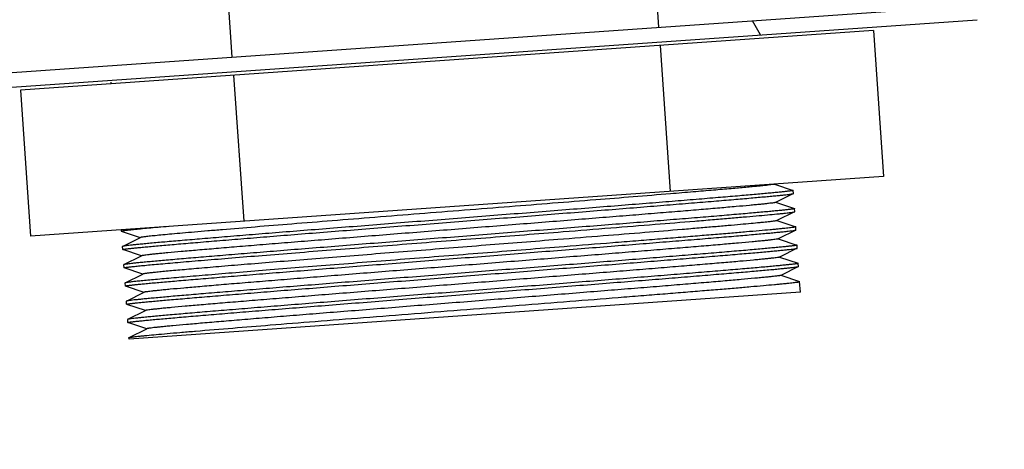
# Model space of a CAD drawing. Units: millimetres. Extents: x -1972 to 7001, y -1550 to 3876.
# Drawn here: x -1323 to -1270, y 1555 to 1579 of the extents above; entities that cross this region are included whole.
import ezdxf

# ---------------------------------------------------------------- set-up
doc = ezdxf.new("R2010")
doc.units = ezdxf.units.MM
doc.header["$LTSCALE"] = 19.36
doc.layers.get('0').update_dxf_attribs({"linetype": 'CONTINUOUS'})
doc.layers.add('1', color=7, linetype='CONTINUOUS')

msp = doc.modelspace()

# ---------------------------------------------------------------- hatches: boundary and pattern name
at = {"linetype": 'Continuous'}
h = msp.add_hatch(dxfattribs=at)
h.set_pattern_fill('ANSI31', color=2, angle=165, style=0, pattern_type=2)
h.set_pattern_definition([(210, (-1237.66, 1499.34), (72.477, -125.534), [])])
edge = h.paths.add_edge_path()
edge.add_line((-1929.41, 1782.339), (-1929.41, 1523.939))
edge.add_line((-1928.61, 1782.339), (-1929.41, 1782.339))
edge.add_line((-1928.61, 1782.339), (-1928.61, 1523.939))
edge.add_arc((-1927.81, 1523.939), 0.8, 540, 630, ccw=False)
edge.add_line((-1927.81, 1523.139), (-1258.01, 1523.139))
edge.add_arc((-1258.01, 1523.939), 0.8, 270, 360, ccw=False)
edge.add_line((-1257.21, 1523.939), (-1257.21, 1782.339))
edge.add_line((-1257.21, 1782.339), (-1256.41, 1782.339))
edge.add_line((-1256.41, 1523.939), (-1256.41, 1782.339))
edge.add_arc((-1258.01, 1523.939), 1.6, 630, 720, ccw=False)
edge.add_line((-1927.81, 1522.339), (-1258.01, 1522.339))
edge.add_arc((-1927.81, 1523.939), 1.6, 540, 630, ccw=False)
h = msp.add_hatch(dxfattribs=at)
h.set_pattern_fill('ANSI31', color=2, angle=435, style=0, pattern_type=2)
h.set_pattern_definition([(480, (-1237.66, 1499.34), (-121.218, -69.985), [])])
edge = h.paths.add_edge_path()
edge.add_line((-1916.21, 1780.739), (-1916.21, 1580.439))
edge.add_arc((-1917.01, 1780.739), 0.8, 360, 450, ccw=False)
edge.add_line((-1922.41, 1781.539), (-1917.01, 1781.539))
edge.add_line((-1922.41, 1782.339), (-1922.41, 1781.539))
edge.add_line((-1922.41, 1782.339), (-1917.01, 1782.339))
edge.add_arc((-1917.01, 1780.739), 1.6, 360, 450, ccw=False)
edge.add_line((-1915.41, 1780.739), (-1915.41, 1580.439))
edge.add_arc((-1914.61, 1580.439), 0.8, 540, 626, ccw=False)
edge.add_line((-1914.666, 1579.64), (-1592.966, 1557.145))
edge.add_arc((-1592.91, 1557.943), 0.8, 626, 634, ccw=False)
edge.add_line((-1592.855, 1557.145), (-1271.155, 1579.64))
edge.add_arc((-1271.21, 1580.439), 0.8, 274, 360, ccw=False)
edge.add_line((-1270.41, 1580.439), (-1270.41, 1780.739))
edge.add_arc((-1268.81, 1780.739), 1.6, 90, 180)
edge.add_line((-1263.41, 1782.339), (-1268.81, 1782.339))
edge.add_line((-1263.41, 1782.339), (-1263.41, 1781.539))
edge.add_line((-1263.41, 1781.539), (-1268.81, 1781.539))
edge.add_arc((-1268.81, 1780.739), 0.8, 90, 180)
edge.add_line((-1269.61, 1580.439), (-1269.61, 1780.739))
edge.add_arc((-1271.21, 1580.439), 1.6, 274, 360, ccw=False)
edge.add_line((-1592.799, 1556.347), (-1271.099, 1578.842))
edge.add_arc((-1592.91, 1557.943), 1.6, 626, 634, ccw=False)
edge.add_line((-1914.722, 1578.842), (-1593.022, 1556.347))
edge.add_arc((-1914.61, 1580.439), 1.6, 540, 626, ccw=False)

# ---------------------------------------------------------------- linework, layer by layer
at = {"color": 7, "linetype": 'Continuous'}
for p, q in [((-1288.503, 1578.427), (-1289.061, 1586.408)), ((-1311.829, 1576.796), (-1312.387, 1584.777)), ((-1592.855, 1557.145), (-1271.155, 1579.64)), ((-1592.799, 1556.347), (-1271.099, 1578.842)), ((-1276.771, 1578.245), (-1323.422, 1574.983)), ((-1276.771, 1578.245), (-1276.213, 1570.265)), ((-1288.434, 1577.43), (-1287.876, 1569.449)), ((-1311.759, 1575.799), (-1311.201, 1567.818)), ((-1318.458, 1575.416), (-1318.454, 1575.42)), ((-1323.422, 1574.983), (-1322.864, 1567.003)), ((-1276.213, 1570.265), (-1322.864, 1567.003)), ((-1282.177, 1569.848), (-1281.159, 1569.507)), ((-1287.857, 1569.318), (-1287.865, 1569.317)), ((-1281.146, 1569.329), (-1282.115, 1568.846)), ((-1281.142, 1569.333), (-1281.154, 1569.504)), ((-1281.146, 1569.329), (-1281.142, 1569.333)), ((-1282.116, 1568.853), (-1281.089, 1568.51)), ((-1281.076, 1568.332), (-1282.045, 1567.849)), ((-1281.073, 1568.335), (-1281.085, 1568.506)), ((-1281.076, 1568.332), (-1281.073, 1568.335)), ((-1282.046, 1567.856), (-1281.019, 1567.512)), ((-1281.003, 1567.338), (-1281.015, 1567.509)), ((-1317.888, 1567.265), (-1317.883, 1567.262)), ((-1316.857, 1566.918), (-1317.883, 1567.262)), ((-1281.007, 1567.334), (-1281.976, 1566.851)), ((-1281.007, 1567.334), (-1281.003, 1567.338)), ((-1317.826, 1566.442), (-1317.83, 1566.438)), ((-1317.818, 1566.267), (-1317.83, 1566.438)), ((-1317.826, 1566.442), (-1316.857, 1566.925)), ((-1281.976, 1566.858), (-1280.949, 1566.514)), ((-1280.933, 1566.34), (-1280.945, 1566.511)), ((-1316.787, 1565.92), (-1317.814, 1566.264)), ((-1317.756, 1565.444), (-1316.787, 1565.927)), ((-1280.937, 1566.337), (-1281.906, 1565.853)), ((-1280.937, 1566.337), (-1280.933, 1566.34)), ((-1317.756, 1565.444), (-1317.76, 1565.441)), ((-1317.748, 1565.269), (-1317.76, 1565.441)), ((-1281.906, 1565.86), (-1280.88, 1565.517)), ((-1280.867, 1565.339), (-1281.836, 1564.856)), ((-1280.863, 1565.343), (-1280.875, 1565.514)), ((-1280.867, 1565.339), (-1280.863, 1565.343)), ((-1316.717, 1564.923), (-1317.744, 1565.266)), ((-1317.687, 1564.447), (-1316.718, 1564.93)), ((-1281.837, 1564.863), (-1280.81, 1564.519)), ((-1317.687, 1564.447), (-1317.69, 1564.443)), ((-1317.678, 1564.272), (-1317.69, 1564.443)), ((-1316.647, 1563.925), (-1317.674, 1564.269)), ((-1280.765, 1563.932), (-1280.806, 1564.516)), ((-1317.617, 1563.449), (-1316.648, 1563.932)), ((-1280.765, 1563.932), (-1317.475, 1561.365)), ((-1317.617, 1563.449), (-1317.621, 1563.446)), ((-1317.609, 1563.274), (-1317.621, 1563.446)), ((-1316.578, 1562.928), (-1317.604, 1563.271)), ((-1317.547, 1562.452), (-1316.578, 1562.935)), ((-1317.547, 1562.452), (-1317.551, 1562.448)), ((-1317.539, 1562.277), (-1317.551, 1562.448)), ((-1316.508, 1561.93), (-1317.535, 1562.274)), ((-1317.477, 1561.454), (-1316.508, 1561.937)), ((-1313.901, 1561.802), (-1313.849, 1561.807)), ((-1317.481, 1561.45), (-1317.477, 1561.454))]:
    msp.add_line(p, q, dxfattribs=at)
for points, knots in [([(-1282.185, 1569.844), (-1282.19, 1569.841), (-1282.203, 1569.837), (-1282.23, 1569.832), (-1282.267, 1569.825), (-1282.339, 1569.814), (-1282.456, 1569.799), (-1282.63, 1569.779), (-1282.847, 1569.756), (-1283.107, 1569.73), (-1283.409, 1569.701), (-1283.894, 1569.656), (-1284.6, 1569.593), (-1285.559, 1569.51), (-1286.662, 1569.416), (-1287.444, 1569.352), (-1287.857, 1569.318)], [0, 0, 0, 0, 0.002784, 0.00749, 0.014135, 0.022723, 0.045725, 0.076446, 0.114806, 0.160717, 0.214061, 0.274693, 0.417212, 0.586804, 0.781732, 1, 1, 1, 1]), ([(-1281.154, 1569.504), (-1281.154, 1569.502), (-1281.164, 1569.498), (-1281.178, 1569.494), (-1281.207, 1569.488), (-1281.244, 1569.482), (-1281.293, 1569.475), (-1281.352, 1569.467), (-1281.423, 1569.458), (-1281.538, 1569.444), (-1281.709, 1569.426), (-1281.945, 1569.401), (-1282.223, 1569.374), (-1282.542, 1569.344), (-1282.902, 1569.311), (-1283.301, 1569.276), (-1283.739, 1569.237), (-1284.396, 1569.181), (-1285.305, 1569.104), (-1286.496, 1569.005), (-1287.809, 1568.898), (-1289.234, 1568.783), (-1290.757, 1568.661), (-1292.362, 1568.533), (-1294.036, 1568.401), (-1296.356, 1568.218), (-1299.303, 1567.986), (-1302.817, 1567.71), (-1305.689, 1567.483), (-1307.89, 1567.308), (-1309.432, 1567.185), (-1310.879, 1567.068), (-1312.217, 1566.959), (-1313.435, 1566.859), (-1314.52, 1566.767), (-1315.462, 1566.686), (-1316.154, 1566.625), (-1316.629, 1566.58), (-1316.925, 1566.552), (-1317.18, 1566.527), (-1317.392, 1566.504), (-1317.562, 1566.485), (-1317.676, 1566.47), (-1317.746, 1566.46), (-1317.783, 1566.453), (-1317.808, 1566.448), (-1317.822, 1566.444), (-1317.826, 1566.442)], [0, 0, 0, 0, 0.000182, 0.00064, 0.001391, 0.002435, 0.003773, 0.005406, 0.007332, 0.009552, 0.014862, 0.021324, 0.028924, 0.037644, 0.047462, 0.058356, 0.0703, 0.083265, 0.112135, 0.144691, 0.180622, 0.21959, 0.261223, 0.305125, 0.35088, 0.398052, 0.494847, 0.591841, 0.685354, 0.729689, 0.771842, 0.811413, 0.848025, 0.881331, 0.911014, 0.936793, 0.958423, 0.967616, 0.975698, 0.98265, 0.988455, 0.993101, 0.996577, 0.997873, 0.998875, 0.999583, 1, 1, 1, 1]), ([(-1317.818, 1566.267), (-1317.818, 1566.269), (-1317.808, 1566.273), (-1317.794, 1566.277), (-1317.766, 1566.283), (-1317.728, 1566.289), (-1317.679, 1566.297), (-1317.62, 1566.305), (-1317.55, 1566.313), (-1317.434, 1566.327), (-1317.264, 1566.345), (-1317.027, 1566.37), (-1316.749, 1566.397), (-1316.43, 1566.427), (-1316.07, 1566.46), (-1315.671, 1566.495), (-1315.234, 1566.534), (-1314.576, 1566.59), (-1313.667, 1566.667), (-1312.477, 1566.766), (-1311.163, 1566.873), (-1309.738, 1566.988), (-1308.216, 1567.11), (-1306.61, 1567.238), (-1304.937, 1567.37), (-1302.616, 1567.553), (-1299.669, 1567.785), (-1296.156, 1568.061), (-1293.284, 1568.288), (-1291.082, 1568.463), (-1289.541, 1568.586), (-1288.094, 1568.703), (-1286.755, 1568.812), (-1285.537, 1568.912), (-1284.452, 1569.004), (-1283.51, 1569.085), (-1282.818, 1569.147), (-1282.343, 1569.191), (-1282.047, 1569.219), (-1281.793, 1569.244), (-1281.58, 1569.267), (-1281.411, 1569.286), (-1281.296, 1569.301), (-1281.226, 1569.312), (-1281.19, 1569.318), (-1281.164, 1569.323), (-1281.151, 1569.327), (-1281.146, 1569.329)], [0, 0, 0, 0, 0.000182, 0.00064, 0.001391, 0.002435, 0.003773, 0.005406, 0.007332, 0.009552, 0.014862, 0.021324, 0.028924, 0.037644, 0.047462, 0.058357, 0.0703, 0.083265, 0.112135, 0.144691, 0.180623, 0.21959, 0.261223, 0.305125, 0.35088, 0.398052, 0.494847, 0.591841, 0.685354, 0.729689, 0.771842, 0.811413, 0.848025, 0.881331, 0.911014, 0.936793, 0.958423, 0.967616, 0.975698, 0.98265, 0.988455, 0.993101, 0.996577, 0.997873, 0.998875, 0.999583, 1, 1, 1, 1]), ([(-1287.865, 1569.317), (-1289.229, 1569.205), (-1292.161, 1568.968), (-1295.916, 1568.67), (-1299.131, 1568.415), (-1301.587, 1568.221), (-1304.001, 1568.03), (-1306.324, 1567.845), (-1308.508, 1567.669), (-1310.508, 1567.507), (-1312.042, 1567.38), (-1313.148, 1567.287), (-1313.875, 1567.225), (-1314.529, 1567.168), (-1315.107, 1567.117), (-1315.605, 1567.071), (-1316.021, 1567.03), (-1316.315, 1567), (-1316.508, 1566.978), (-1316.62, 1566.965), (-1316.711, 1566.953), (-1316.779, 1566.943), (-1316.826, 1566.934), (-1316.85, 1566.929), (-1316.857, 1566.925)], [0, 0, 0, 0, 0.141128, 0.303399, 0.388391, 0.47366, 0.557467, 0.638106, 0.713935, 0.783408, 0.845112, 0.87265, 0.897788, 0.920398, 0.940365, 0.957587, 0.971976, 0.98346, 0.988094, 0.991981, 0.995117, 0.997499, 0.999125, 1, 1, 1, 1]), ([(-1282.115, 1568.846), (-1282.12, 1568.844), (-1282.132, 1568.84), (-1282.157, 1568.835), (-1282.191, 1568.829), (-1282.257, 1568.819), (-1282.365, 1568.804), (-1282.524, 1568.786), (-1282.723, 1568.764), (-1282.961, 1568.74), (-1283.238, 1568.713), (-1283.682, 1568.671), (-1284.328, 1568.613), (-1285.209, 1568.536), (-1286.223, 1568.45), (-1287.36, 1568.355), (-1288.611, 1568.252), (-1289.964, 1568.142), (-1291.405, 1568.026), (-1293.465, 1567.861), (-1296.156, 1567.648), (-1299.451, 1567.387), (-1302.747, 1567.126), (-1305.437, 1566.912), (-1307.497, 1566.747), (-1308.939, 1566.631), (-1310.291, 1566.521), (-1311.542, 1566.418), (-1312.68, 1566.324), (-1313.694, 1566.237), (-1314.574, 1566.161), (-1315.221, 1566.102), (-1315.665, 1566.06), (-1315.942, 1566.033), (-1316.18, 1566.009), (-1316.379, 1565.988), (-1316.538, 1565.969), (-1316.646, 1565.955), (-1316.711, 1565.945), (-1316.746, 1565.939), (-1316.77, 1565.933), (-1316.783, 1565.93), (-1316.787, 1565.927)], [0, 0, 0, 0, 0.000428, 0.001143, 0.002147, 0.003441, 0.006898, 0.011509, 0.017262, 0.024144, 0.032141, 0.041233, 0.062614, 0.08809, 0.117421, 0.150333, 0.186518, 0.225638, 0.267326, 0.311192, 0.403799, 0.5, 0.596201, 0.688808, 0.732674, 0.774362, 0.813482, 0.849667, 0.882579, 0.91191, 0.937385, 0.958767, 0.967859, 0.975856, 0.982738, 0.988491, 0.993102, 0.996559, 0.997853, 0.998857, 0.999572, 1, 1, 1, 1]), ([(-1281.085, 1568.506), (-1281.085, 1568.504), (-1281.094, 1568.5), (-1281.108, 1568.496), (-1281.137, 1568.491), (-1281.174, 1568.484), (-1281.223, 1568.477), (-1281.283, 1568.469), (-1281.353, 1568.46), (-1281.468, 1568.447), (-1281.639, 1568.428), (-1281.875, 1568.404), (-1282.153, 1568.377), (-1282.473, 1568.347), (-1282.832, 1568.314), (-1283.231, 1568.278), (-1283.669, 1568.24), (-1284.326, 1568.183), (-1285.235, 1568.106), (-1286.426, 1568.008), (-1287.74, 1567.9), (-1289.165, 1567.785), (-1290.687, 1567.663), (-1292.293, 1567.536), (-1293.966, 1567.403), (-1296.286, 1567.22), (-1299.233, 1566.988), (-1302.747, 1566.712), (-1305.619, 1566.486), (-1307.82, 1566.311), (-1309.362, 1566.187), (-1310.809, 1566.071), (-1312.148, 1565.962), (-1313.365, 1565.861), (-1314.45, 1565.77), (-1315.393, 1565.689), (-1316.084, 1565.627), (-1316.56, 1565.583), (-1316.855, 1565.555), (-1317.11, 1565.529), (-1317.322, 1565.507), (-1317.492, 1565.487), (-1317.606, 1565.473), (-1317.677, 1565.462), (-1317.713, 1565.456), (-1317.738, 1565.45), (-1317.752, 1565.447), (-1317.756, 1565.444)], [0, 0, 0, 0, 0.000182, 0.00064, 0.001391, 0.002435, 0.003773, 0.005406, 0.007332, 0.009552, 0.014862, 0.021324, 0.028924, 0.037644, 0.047462, 0.058356, 0.0703, 0.083265, 0.112135, 0.144691, 0.180622, 0.21959, 0.261223, 0.305125, 0.35088, 0.398052, 0.494847, 0.591841, 0.685354, 0.729689, 0.771842, 0.811413, 0.848025, 0.881331, 0.911014, 0.936793, 0.958423, 0.967616, 0.975698, 0.98265, 0.988455, 0.993101, 0.996577, 0.997873, 0.998875, 0.999583, 1, 1, 1, 1]), ([(-1293.742, 1567.249), (-1292.87, 1567.318), (-1291.191, 1567.451), (-1288.791, 1567.643), (-1286.94, 1567.793), (-1285.6, 1567.904), (-1284.714, 1567.978), (-1283.916, 1568.046), (-1283.21, 1568.108), (-1282.601, 1568.162), (-1282.156, 1568.204), (-1281.851, 1568.234), (-1281.661, 1568.253), (-1281.498, 1568.271), (-1281.361, 1568.287), (-1281.251, 1568.3), (-1281.169, 1568.312), (-1281.117, 1568.321), (-1281.089, 1568.327), (-1281.08, 1568.33), (-1281.076, 1568.332)], [0, 0, 0, 0, 0.206469, 0.397363, 0.568153, 0.644714, 0.714763, 0.777887, 0.833707, 0.881892, 0.922154, 0.939239, 0.954256, 0.967184, 0.978006, 0.986707, 0.993272, 0.997699, 0.999112, 1, 1, 1, 1]), ([(-1315.291, 1567.532), (-1315.49, 1567.515), (-1315.864, 1567.482), (-1316.387, 1567.435), (-1316.775, 1567.399), (-1317.047, 1567.372), (-1317.221, 1567.355), (-1317.376, 1567.338), (-1317.509, 1567.324), (-1317.623, 1567.311), (-1317.716, 1567.299), (-1317.788, 1567.289), (-1317.836, 1567.281), (-1317.863, 1567.275), (-1317.876, 1567.271), (-1317.884, 1567.269), (-1317.888, 1567.266), (-1317.888, 1567.265)], [0, 0, 0, 0, 0.229631, 0.430971, 0.602893, 0.677565, 0.74461, 0.803954, 0.855528, 0.899283, 0.935177, 0.963174, 0.983243, 0.990306, 0.995402, 0.998568, 1, 1, 1, 1]), ([(-1282.045, 1567.849), (-1282.054, 1567.844), (-1282.081, 1567.839), (-1282.134, 1567.829), (-1282.213, 1567.818), (-1282.317, 1567.804), (-1282.447, 1567.789), (-1282.602, 1567.772), (-1282.782, 1567.754), (-1283.071, 1567.725), (-1283.492, 1567.685), (-1284.068, 1567.632), (-1284.736, 1567.574), (-1285.49, 1567.509), (-1286.328, 1567.438), (-1287.595, 1567.332), (-1289.344, 1567.189), (-1291.611, 1567.006), (-1293.197, 1566.88), (-1294.021, 1566.814)], [0, 0, 0, 0, 0.002364, 0.006852, 0.013476, 0.022227, 0.033094, 0.046066, 0.061122, 0.078239, 0.118553, 0.166772, 0.222609, 0.285731, 0.355765, 0.432292, 0.602976, 0.793719, 1, 1, 1, 1]), ([(-1281.015, 1567.509), (-1281.015, 1567.507), (-1281.021, 1567.504), (-1281.03, 1567.501), (-1281.049, 1567.497), (-1281.073, 1567.492), (-1281.105, 1567.487), (-1281.161, 1567.478), (-1281.248, 1567.467), (-1281.375, 1567.452), (-1281.529, 1567.435), (-1281.71, 1567.416), (-1281.919, 1567.395), (-1282.154, 1567.373), (-1282.521, 1567.338), (-1283.044, 1567.291), (-1283.746, 1567.229), (-1284.544, 1567.161), (-1285.433, 1567.087), (-1286.409, 1567.006), (-1287.464, 1566.92), (-1288.593, 1566.828), (-1289.788, 1566.732), (-1291.492, 1566.596), (-1292.798, 1566.493), (-1293.684, 1566.423)], [0, 0, 0, 0, 0.000372, 0.001244, 0.00266, 0.004626, 0.007144, 0.010215, 0.018014, 0.028014, 0.040199, 0.05455, 0.071049, 0.089669, 0.11038, 0.157949, 0.213464, 0.276584, 0.346917, 0.424035, 0.507459, 0.596676, 0.691128, 0.790247, 1, 1, 1, 1]), ([(-1317.748, 1565.269), (-1317.748, 1565.271), (-1317.745, 1565.273), (-1317.739, 1565.275), (-1317.729, 1565.278), (-1317.709, 1565.283), (-1317.672, 1565.29), (-1317.617, 1565.298), (-1317.546, 1565.308), (-1317.459, 1565.318), (-1317.357, 1565.33), (-1317.189, 1565.348), (-1316.941, 1565.374), (-1316.598, 1565.407), (-1316.195, 1565.445), (-1315.734, 1565.486), (-1315.216, 1565.532), (-1314.644, 1565.581), (-1314.018, 1565.634), (-1313.085, 1565.712), (-1311.804, 1565.818), (-1310.143, 1565.952), (-1308.332, 1566.098), (-1306.398, 1566.252), (-1304.367, 1566.412), (-1302.267, 1566.578), (-1300.127, 1566.746), (-1297.281, 1566.97), (-1295.152, 1567.137), (-1293.742, 1567.249)], [0, 0, 0, 0, 0.000128, 0.000395, 0.00082, 0.001408, 0.003074, 0.005397, 0.008375, 0.012009, 0.016294, 0.021226, 0.033017, 0.047343, 0.064153, 0.08339, 0.104988, 0.12887, 0.154956, 0.183153, 0.245487, 0.315008, 0.390751, 0.471669, 0.556638, 0.644481, 0.733982, 0.823893, 1, 1, 1, 1]), ([(-1317.678, 1564.272), (-1317.679, 1564.274), (-1317.669, 1564.278), (-1317.655, 1564.282), (-1317.626, 1564.288), (-1317.589, 1564.294), (-1317.54, 1564.301), (-1317.48, 1564.309), (-1317.41, 1564.318), (-1317.295, 1564.332), (-1317.124, 1564.35), (-1316.888, 1564.375), (-1316.61, 1564.402), (-1316.29, 1564.432), (-1315.931, 1564.465), (-1315.532, 1564.5), (-1315.094, 1564.539), (-1314.437, 1564.595), (-1313.528, 1564.672), (-1312.337, 1564.771), (-1311.023, 1564.878), (-1309.598, 1564.993), (-1308.076, 1565.115), (-1306.47, 1565.243), (-1304.797, 1565.375), (-1302.477, 1565.558), (-1299.53, 1565.79), (-1296.016, 1566.066), (-1293.144, 1566.293), (-1290.943, 1566.468), (-1289.401, 1566.591), (-1287.954, 1566.708), (-1286.616, 1566.817), (-1285.398, 1566.917), (-1284.313, 1567.009), (-1283.37, 1567.09), (-1282.679, 1567.151), (-1282.203, 1567.196), (-1281.908, 1567.224), (-1281.653, 1567.249), (-1281.441, 1567.272), (-1281.271, 1567.291), (-1281.157, 1567.306), (-1281.087, 1567.316), (-1281.05, 1567.323), (-1281.025, 1567.328), (-1281.011, 1567.332), (-1281.007, 1567.334)], [0, 0, 0, 0, 0.000182, 0.00064, 0.001391, 0.002435, 0.003773, 0.005406, 0.007332, 0.009552, 0.014862, 0.021324, 0.028924, 0.037644, 0.047462, 0.058357, 0.0703, 0.083265, 0.112135, 0.144691, 0.180622, 0.21959, 0.261223, 0.305125, 0.35088, 0.398052, 0.494847, 0.591841, 0.685354, 0.729689, 0.771842, 0.811413, 0.848025, 0.881331, 0.911014, 0.936793, 0.958423, 0.967616, 0.975698, 0.98265, 0.988455, 0.993101, 0.996577, 0.997873, 0.998875, 0.999583, 1, 1, 1, 1]), ([(-1293.684, 1566.423), (-1295.078, 1566.312), (-1297.892, 1566.091), (-1301.403, 1565.815), (-1304.195, 1565.595), (-1306.208, 1565.436), (-1308.129, 1565.283), (-1309.931, 1565.138), (-1311.589, 1565.004), (-1313.081, 1564.881), (-1314.212, 1564.787), (-1315.018, 1564.717), (-1315.544, 1564.671), (-1316.016, 1564.629), (-1316.43, 1564.591), (-1316.787, 1564.557), (-1317.085, 1564.527), (-1317.295, 1564.504), (-1317.433, 1564.488), (-1317.514, 1564.478), (-1317.579, 1564.469), (-1317.629, 1564.461), (-1317.663, 1564.454), (-1317.681, 1564.45), (-1317.687, 1564.447)], [0, 0, 0, 0, 0.174157, 0.351655, 0.438655, 0.522909, 0.603275, 0.678663, 0.748051, 0.8105, 0.865161, 0.889335, 0.911294, 0.930964, 0.948275, 0.963173, 0.975605, 0.98553, 0.989542, 0.992916, 0.995648, 0.997739, 0.999188, 1, 1, 1, 1]), ([(-1280.945, 1566.511), (-1280.945, 1566.509), (-1280.955, 1566.505), (-1280.969, 1566.501), (-1280.997, 1566.495), (-1281.035, 1566.489), (-1281.084, 1566.482), (-1281.143, 1566.474), (-1281.213, 1566.465), (-1281.329, 1566.452), (-1281.499, 1566.433), (-1281.736, 1566.409), (-1282.014, 1566.382), (-1282.333, 1566.352), (-1282.693, 1566.319), (-1283.092, 1566.283), (-1283.529, 1566.245), (-1284.187, 1566.188), (-1285.096, 1566.111), (-1286.286, 1566.013), (-1287.6, 1565.905), (-1289.025, 1565.79), (-1290.548, 1565.668), (-1292.153, 1565.541), (-1293.826, 1565.408), (-1296.147, 1565.225), (-1299.094, 1564.993), (-1302.607, 1564.717), (-1305.479, 1564.49), (-1307.681, 1564.315), (-1309.222, 1564.192), (-1310.669, 1564.076), (-1312.008, 1563.967), (-1313.226, 1563.866), (-1314.311, 1563.775), (-1315.253, 1563.694), (-1315.945, 1563.632), (-1316.42, 1563.588), (-1316.716, 1563.559), (-1316.97, 1563.534), (-1317.183, 1563.511), (-1317.352, 1563.492), (-1317.467, 1563.477), (-1317.537, 1563.467), (-1317.573, 1563.461), (-1317.599, 1563.455), (-1317.612, 1563.451), (-1317.617, 1563.449)], [0, 0, 0, 0, 0.000182, 0.00064, 0.001391, 0.002435, 0.003773, 0.005406, 0.007332, 0.009552, 0.014862, 0.021324, 0.028924, 0.037644, 0.047462, 0.058357, 0.0703, 0.083265, 0.112135, 0.144691, 0.180622, 0.21959, 0.261223, 0.305125, 0.35088, 0.398052, 0.494847, 0.591841, 0.685354, 0.729689, 0.771842, 0.811413, 0.848025, 0.881331, 0.911014, 0.936793, 0.958423, 0.967616, 0.975698, 0.98265, 0.988455, 0.993101, 0.996577, 0.997873, 0.998875, 0.999583, 1, 1, 1, 1]), ([(-1294.021, 1566.814), (-1295.338, 1566.709), (-1297.998, 1566.499), (-1301.316, 1566.236), (-1303.954, 1566.027), (-1305.857, 1565.875), (-1307.673, 1565.73), (-1309.376, 1565.593), (-1310.944, 1565.465), (-1312.355, 1565.348), (-1313.424, 1565.257), (-1314.187, 1565.191), (-1314.685, 1565.147), (-1315.132, 1565.106), (-1315.524, 1565.07), (-1315.862, 1565.037), (-1316.145, 1565.008), (-1316.344, 1564.986), (-1316.476, 1564.97), (-1316.552, 1564.96), (-1316.614, 1564.952), (-1316.662, 1564.944), (-1316.695, 1564.937), (-1316.712, 1564.933), (-1316.718, 1564.93)], [0, 0, 0, 0, 0.174046, 0.351434, 0.438387, 0.5226, 0.602934, 0.678301, 0.747681, 0.810135, 0.864816, 0.889008, 0.910986, 0.93068, 0.948021, 0.96295, 0.975419, 0.985383, 0.989417, 0.992814, 0.995571, 0.997686, 0.99916, 1, 1, 1, 1]), ([(-1281.976, 1566.851), (-1281.98, 1566.849), (-1281.993, 1566.845), (-1282.017, 1566.84), (-1282.052, 1566.834), (-1282.118, 1566.823), (-1282.225, 1566.809), (-1282.384, 1566.791), (-1282.583, 1566.769), (-1282.821, 1566.745), (-1283.098, 1566.718), (-1283.542, 1566.676), (-1284.189, 1566.618), (-1285.069, 1566.541), (-1286.083, 1566.455), (-1287.221, 1566.36), (-1288.472, 1566.257), (-1289.824, 1566.147), (-1291.266, 1566.031), (-1293.326, 1565.866), (-1296.016, 1565.652), (-1299.312, 1565.392), (-1302.607, 1565.131), (-1305.298, 1564.917), (-1307.358, 1564.752), (-1308.799, 1564.636), (-1310.152, 1564.526), (-1311.403, 1564.423), (-1312.541, 1564.328), (-1313.554, 1564.242), (-1314.435, 1564.166), (-1315.081, 1564.107), (-1315.525, 1564.065), (-1315.802, 1564.038), (-1316.04, 1564.014), (-1316.239, 1563.993), (-1316.398, 1563.974), (-1316.506, 1563.96), (-1316.572, 1563.95), (-1316.606, 1563.944), (-1316.631, 1563.938), (-1316.644, 1563.935), (-1316.648, 1563.932)], [0, 0, 0, 0, 0.000428, 0.001143, 0.002147, 0.003441, 0.006898, 0.011509, 0.017261, 0.024144, 0.032141, 0.041232, 0.062614, 0.088089, 0.11742, 0.150333, 0.186518, 0.225638, 0.267326, 0.311192, 0.403799, 0.5, 0.596201, 0.688808, 0.732675, 0.774362, 0.813482, 0.849668, 0.882579, 0.91191, 0.937386, 0.958767, 0.96786, 0.975856, 0.982738, 0.988492, 0.993102, 0.996559, 0.997853, 0.998858, 0.999572, 1, 1, 1, 1]), ([(-1317.609, 1563.274), (-1317.609, 1563.277), (-1317.599, 1563.28), (-1317.585, 1563.285), (-1317.556, 1563.29), (-1317.519, 1563.297), (-1317.47, 1563.304), (-1317.411, 1563.312), (-1317.34, 1563.321), (-1317.225, 1563.334), (-1317.054, 1563.353), (-1316.818, 1563.377), (-1316.54, 1563.404), (-1316.221, 1563.434), (-1315.861, 1563.467), (-1315.462, 1563.503), (-1315.024, 1563.541), (-1314.367, 1563.598), (-1313.458, 1563.674), (-1312.268, 1563.773), (-1310.954, 1563.88), (-1309.529, 1563.995), (-1308.006, 1564.117), (-1306.401, 1564.245), (-1304.727, 1564.378), (-1302.407, 1564.561), (-1299.46, 1564.792), (-1295.946, 1565.069), (-1293.074, 1565.295), (-1290.873, 1565.47), (-1289.332, 1565.594), (-1287.885, 1565.71), (-1286.546, 1565.819), (-1285.328, 1565.92), (-1284.243, 1566.011), (-1283.301, 1566.092), (-1282.609, 1566.154), (-1282.134, 1566.198), (-1281.838, 1566.226), (-1281.583, 1566.252), (-1281.371, 1566.274), (-1281.201, 1566.294), (-1281.087, 1566.308), (-1281.017, 1566.319), (-1280.98, 1566.325), (-1280.955, 1566.331), (-1280.942, 1566.334), (-1280.937, 1566.337)], [0, 0, 0, 0, 0.000182, 0.00064, 0.001391, 0.002435, 0.003773, 0.005406, 0.007332, 0.009552, 0.014862, 0.021324, 0.028924, 0.037644, 0.047462, 0.058357, 0.0703, 0.083265, 0.112135, 0.144691, 0.180623, 0.21959, 0.261223, 0.305125, 0.35088, 0.398052, 0.494847, 0.591841, 0.685354, 0.729689, 0.771842, 0.811413, 0.848025, 0.881331, 0.911014, 0.936793, 0.958423, 0.967616, 0.975698, 0.98265, 0.988455, 0.993101, 0.996577, 0.997873, 0.998875, 0.999583, 1, 1, 1, 1]), ([(-1280.875, 1565.514), (-1280.875, 1565.512), (-1280.885, 1565.508), (-1280.899, 1565.504), (-1280.928, 1565.498), (-1280.965, 1565.492), (-1281.014, 1565.484), (-1281.073, 1565.476), (-1281.144, 1565.468), (-1281.259, 1565.454), (-1281.43, 1565.435), (-1281.666, 1565.411), (-1281.944, 1565.384), (-1282.263, 1565.354), (-1282.623, 1565.321), (-1283.022, 1565.286), (-1283.46, 1565.247), (-1284.117, 1565.191), (-1285.026, 1565.114), (-1286.216, 1565.015), (-1287.53, 1564.908), (-1288.955, 1564.793), (-1290.478, 1564.671), (-1292.083, 1564.543), (-1293.757, 1564.411), (-1296.077, 1564.227), (-1299.024, 1563.996), (-1302.538, 1563.72), (-1305.41, 1563.493), (-1307.611, 1563.318), (-1309.153, 1563.195), (-1310.6, 1563.078), (-1311.938, 1562.969), (-1313.156, 1562.868), (-1314.241, 1562.777), (-1315.183, 1562.696), (-1315.875, 1562.634), (-1316.35, 1562.59), (-1316.646, 1562.562), (-1316.901, 1562.536), (-1317.113, 1562.514), (-1317.283, 1562.494), (-1317.397, 1562.48), (-1317.467, 1562.469), (-1317.504, 1562.463), (-1317.529, 1562.458), (-1317.543, 1562.454), (-1317.547, 1562.452)], [0, 0, 0, 0, 0.000182, 0.00064, 0.001391, 0.002435, 0.003773, 0.005406, 0.007332, 0.009552, 0.014862, 0.021324, 0.028924, 0.037644, 0.047462, 0.058356, 0.0703, 0.083265, 0.112135, 0.144691, 0.180622, 0.21959, 0.261223, 0.305125, 0.35088, 0.398052, 0.494847, 0.591841, 0.685354, 0.729689, 0.771842, 0.811413, 0.848025, 0.881331, 0.911014, 0.936793, 0.958423, 0.967616, 0.975698, 0.98265, 0.988455, 0.993101, 0.996577, 0.997873, 0.998875, 0.999583, 1, 1, 1, 1]), ([(-1317.539, 1562.277), (-1317.539, 1562.279), (-1317.529, 1562.283), (-1317.515, 1562.287), (-1317.487, 1562.293), (-1317.449, 1562.299), (-1317.4, 1562.306), (-1317.341, 1562.314), (-1317.271, 1562.323), (-1317.155, 1562.337), (-1316.985, 1562.355), (-1316.748, 1562.379), (-1316.47, 1562.407), (-1316.151, 1562.437), (-1315.791, 1562.469), (-1315.392, 1562.505), (-1314.955, 1562.543), (-1314.297, 1562.6), (-1313.388, 1562.677), (-1312.198, 1562.776), (-1310.884, 1562.883), (-1309.459, 1562.998), (-1307.936, 1563.12), (-1306.331, 1563.248), (-1304.658, 1563.38), (-1302.337, 1563.563), (-1299.39, 1563.795), (-1295.877, 1564.071), (-1293.005, 1564.298), (-1290.803, 1564.473), (-1289.262, 1564.596), (-1287.815, 1564.713), (-1286.476, 1564.822), (-1285.258, 1564.922), (-1284.173, 1565.013), (-1283.231, 1565.095), (-1282.539, 1565.156), (-1282.064, 1565.2), (-1281.768, 1565.229), (-1281.514, 1565.254), (-1281.301, 1565.277), (-1281.132, 1565.296), (-1281.017, 1565.311), (-1280.947, 1565.321), (-1280.911, 1565.328), (-1280.885, 1565.333), (-1280.872, 1565.337), (-1280.867, 1565.339)], [0, 0, 0, 0, 0.000182, 0.00064, 0.001391, 0.002435, 0.003773, 0.005406, 0.007332, 0.009552, 0.014862, 0.021324, 0.028924, 0.037644, 0.047462, 0.058357, 0.0703, 0.083265, 0.112135, 0.144691, 0.180623, 0.21959, 0.261223, 0.305125, 0.35088, 0.398052, 0.494847, 0.591841, 0.685354, 0.729689, 0.771842, 0.811413, 0.848025, 0.881331, 0.911014, 0.936793, 0.958423, 0.967616, 0.975698, 0.98265, 0.988455, 0.993101, 0.996577, 0.997873, 0.998875, 0.999583, 1, 1, 1, 1]), ([(-1281.906, 1565.853), (-1281.91, 1565.851), (-1281.923, 1565.848), (-1281.947, 1565.842), (-1281.982, 1565.836), (-1282.048, 1565.826), (-1282.156, 1565.812), (-1282.315, 1565.793), (-1282.514, 1565.772), (-1282.752, 1565.747), (-1283.028, 1565.72), (-1283.473, 1565.679), (-1284.119, 1565.62), (-1284.999, 1565.543), (-1286.013, 1565.457), (-1287.151, 1565.362), (-1288.402, 1565.26), (-1289.755, 1565.15), (-1291.196, 1565.034), (-1293.256, 1564.869), (-1295.946, 1564.655), (-1299.242, 1564.394), (-1302.538, 1564.133), (-1305.228, 1563.92), (-1307.288, 1563.755), (-1308.729, 1563.638), (-1310.082, 1563.529), (-1311.333, 1563.426), (-1312.471, 1563.331), (-1313.485, 1563.245), (-1314.365, 1563.168), (-1315.011, 1563.11), (-1315.456, 1563.068), (-1315.732, 1563.041), (-1315.97, 1563.017), (-1316.169, 1562.995), (-1316.329, 1562.976), (-1316.436, 1562.962), (-1316.502, 1562.952), (-1316.537, 1562.946), (-1316.561, 1562.941), (-1316.574, 1562.937), (-1316.578, 1562.935)], [0, 0, 0, 0, 0.000428, 0.001143, 0.002147, 0.003441, 0.006898, 0.011509, 0.017262, 0.024144, 0.032141, 0.041233, 0.062614, 0.08809, 0.117421, 0.150333, 0.186518, 0.225638, 0.267326, 0.311192, 0.403799, 0.5, 0.596201, 0.688808, 0.732674, 0.774362, 0.813482, 0.849667, 0.882579, 0.91191, 0.937385, 0.958767, 0.967859, 0.975856, 0.982738, 0.988491, 0.993102, 0.996559, 0.997853, 0.998857, 0.999572, 1, 1, 1, 1]), ([(-1281.836, 1564.856), (-1281.841, 1564.854), (-1281.853, 1564.85), (-1281.878, 1564.845), (-1281.912, 1564.839), (-1281.978, 1564.828), (-1282.086, 1564.814), (-1282.245, 1564.796), (-1282.444, 1564.774), (-1282.682, 1564.75), (-1282.959, 1564.723), (-1283.403, 1564.681), (-1284.049, 1564.623), (-1284.93, 1564.546), (-1285.943, 1564.46), (-1287.081, 1564.365), (-1288.332, 1564.262), (-1289.685, 1564.152), (-1291.126, 1564.036), (-1293.186, 1563.871), (-1295.877, 1563.657), (-1299.172, 1563.397), (-1302.468, 1563.136), (-1305.158, 1562.922), (-1307.218, 1562.757), (-1308.66, 1562.641), (-1310.012, 1562.531), (-1311.263, 1562.428), (-1312.401, 1562.333), (-1313.415, 1562.247), (-1314.295, 1562.17), (-1314.942, 1562.112), (-1315.386, 1562.07), (-1315.663, 1562.043), (-1315.901, 1562.019), (-1316.1, 1561.997), (-1316.259, 1561.979), (-1316.366, 1561.965), (-1316.432, 1561.955), (-1316.467, 1561.948), (-1316.491, 1561.943), (-1316.504, 1561.939), (-1316.508, 1561.937)], [0, 0, 0, 0, 0.000428, 0.001142, 0.002146, 0.003441, 0.006898, 0.011508, 0.017261, 0.024144, 0.03214, 0.041232, 0.062614, 0.08809, 0.11742, 0.150333, 0.186518, 0.225637, 0.267326, 0.311192, 0.403799, 0.5, 0.596201, 0.688808, 0.732674, 0.774363, 0.813482, 0.849667, 0.88258, 0.91191, 0.937386, 0.958768, 0.96786, 0.975856, 0.982739, 0.988492, 0.993102, 0.99656, 0.997854, 0.998858, 0.999572, 1, 1, 1, 1]), ([(-1313.849, 1561.807), (-1312.488, 1561.922), (-1310.307, 1562.099), (-1307.241, 1562.344), (-1304.606, 1562.553), (-1301.838, 1562.771), (-1299.003, 1562.994), (-1296.173, 1563.217), (-1293.414, 1563.434), (-1291.192, 1563.611), (-1289.501, 1563.746), (-1288.315, 1563.841), (-1287.196, 1563.932), (-1286.15, 1564.017), (-1285.183, 1564.097), (-1284.301, 1564.171), (-1283.51, 1564.239), (-1282.815, 1564.3), (-1282.297, 1564.347), (-1281.934, 1564.381), (-1281.701, 1564.403), (-1281.494, 1564.424), (-1281.314, 1564.443), (-1281.162, 1564.46), (-1281.037, 1564.474), (-1280.95, 1564.486), (-1280.894, 1564.494), (-1280.863, 1564.499), (-1280.839, 1564.504), (-1280.821, 1564.508), (-1280.811, 1564.511), (-1280.806, 1564.515), (-1280.806, 1564.516)], [0, 0, 0, 0, 0.123585, 0.19794, 0.278317, 0.362756, 0.449199, 0.535537, 0.619667, 0.699536, 0.737259, 0.773198, 0.807133, 0.838856, 0.868175, 0.89491, 0.918899, 0.939994, 0.958068, 0.965937, 0.97301, 0.979278, 0.98473, 0.989358, 0.993157, 0.996119, 0.997286, 0.998242, 0.998989, 0.999527, 0.999858, 1, 1, 1, 1]), ([(-1317.477, 1561.454), (-1317.474, 1561.456), (-1317.465, 1561.459), (-1317.437, 1561.465), (-1317.386, 1561.474), (-1317.304, 1561.485), (-1317.195, 1561.499), (-1317.06, 1561.514), (-1316.898, 1561.532), (-1316.71, 1561.551), (-1316.407, 1561.581), (-1315.966, 1561.622), (-1315.363, 1561.676), (-1314.663, 1561.737), (-1314.165, 1561.78), (-1313.901, 1561.802)], [0, 0, 0, 0, 0.003118, 0.008082, 0.023613, 0.046635, 0.077132, 0.115073, 0.160396, 0.213034, 0.272918, 0.414056, 0.582969, 0.778669, 1, 1, 1, 1])]:
    msp.add_open_spline(points, degree=3, knots=knots, dxfattribs=at)
at = {"layer": '1', "color": 7, "linetype": 'Continuous'}
for p, q in [((-1318.452, 1575.331), (-1318.458, 1575.416)), ((-1317.888, 1567.265), (-1317.894, 1567.35)), ((-1317.475, 1561.365), (-1317.481, 1561.45))]:
    msp.add_line(p, q, dxfattribs=at)

doc.saveas('drawing.dxf')
